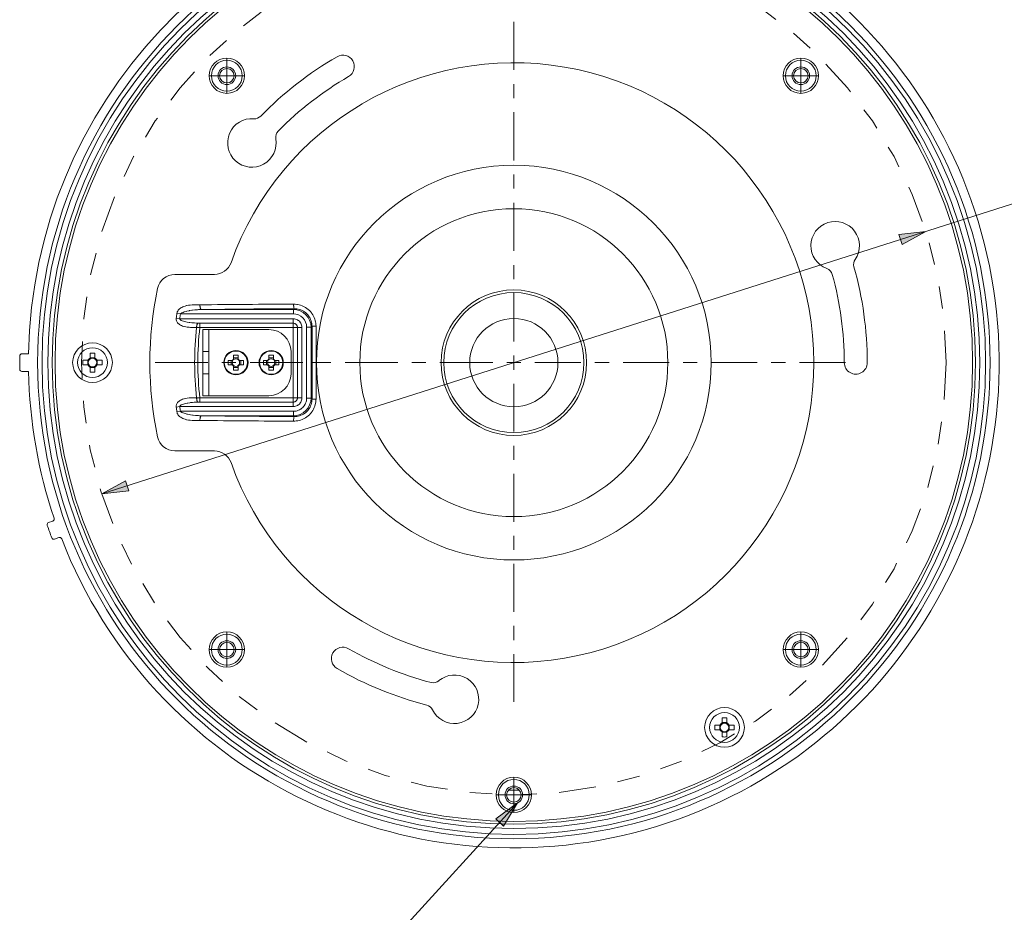
# Model space of a CAD drawing. Units: inches. Extents: x 0.5 to 16.1, y 0.5 to 11.2.
# Drawn here: x 8.8 to 13.2, y 3.2 to 7.2 of the extents above; entities that cross this region are included whole.
import ezdxf

# ---------------------------------------------------------------- set-up
doc = ezdxf.new("R2010")
doc.units = ezdxf.units.IN
doc.header["$MEASUREMENT"] = 0
doc.linetypes.add('AI-Linetype-0', pattern=[0.330709, 0.165354, -0.049606, 0.016535, -0.033071, 0.016535, -0.049606])
doc.layers.add('art', color=7, linetype='Continuous', lineweight=0)

msp = doc.modelspace()

# ---------------------------------------------------------------- hatches: boundary and pattern name
at = {"layer": 'art', "true_color": 0x231f20, "transparency": 33554687}
h = msp.add_hatch(color=250, dxfattribs=at)
h.dxf.hatch_style = 2
h.paths.add_polyline_path([(12.8905, 6.2309), (12.7851, 6.1726), (12.7708, 6.2176)])
h = msp.add_hatch(color=250, dxfattribs=at)
h.dxf.hatch_style = 2
h.paths.add_polyline_path([(9.2142, 5.0599), (9.3196, 5.1183), (9.334, 5.0732)])
h = msp.add_hatch(color=250, dxfattribs=at)
h.dxf.hatch_style = 2
h.paths.add_polyline_path([(11.0684, 3.6803), (11.0063, 3.5771), (10.9714, 3.6089)])

# ---------------------------------------------------------------- linework, layer by layer
at = {"layer": 'art', "color": 250, "lineweight": 9, "true_color": 0x231f20}
for p, q in [((9.7718, 6.926), (9.7718, 7.0048)), ((12.333, 6.926), (12.333, 7.0048)), ((9.7718, 6.926), (9.693, 6.926)), ((9.7718, 6.926), (9.7718, 6.8473)), ((9.7718, 6.926), (9.8505, 6.926)), ((12.333, 6.926), (12.2542, 6.926)), ((12.333, 6.926), (12.333, 6.8473)), ((12.333, 6.926), (12.4117, 6.926)), ((9.2142, 5.0599), (13.7001, 6.4888)), ((9.7718, 4.3648), (9.7718, 4.4436)), ((12.333, 4.3648), (12.333, 4.4436)), ((9.7718, 4.3648), (9.693, 4.3648)), ((9.7718, 4.3648), (9.7718, 4.2861)), ((9.7718, 4.3648), (9.8505, 4.3648)), ((12.333, 4.3648), (12.2542, 4.3648)), ((12.333, 4.3648), (12.4117, 4.3648)), ((12.333, 4.3648), (12.333, 4.2861)), ((11.0524, 3.7163), (11.0524, 3.795)), ((11.0524, 3.7163), (10.9736, 3.7163)), ((11.0524, 3.7163), (11.1311, 3.7163)), ((11.0524, 3.7163), (11.0524, 3.6375)), ((11.0684, 3.6803), (10.1134, 2.6321))]:
    msp.add_line(p, q, dxfattribs=at)
at = {"layer": 'art', "color": 250, "lineweight": 20, "true_color": 0x231f20}
for p, q in [((9.7161, 6.0391), (9.5395, 6.0391)), ((9.5619, 5.8416), (9.5458, 5.8437)), ((9.5648, 5.8626), (9.5487, 5.865)), ((9.5648, 5.8626), (10.0688, 5.8626)), ((10.0688, 5.8823), (9.6587, 5.8823)), ((10.0688, 5.8823), (10.0726, 5.8861)), ((10.0688, 5.8823), (10.0688, 5.8626)), ((10.0675, 5.8416), (9.5619, 5.8416)), ((9.644, 5.8219), (10.0675, 5.8219)), ((9.6513, 5.8022), (9.6513, 5.8219)), ((9.6513, 5.8022), (10.1068, 5.8022)), ((10.0675, 5.8219), (10.0674, 5.8219)), ((10.0675, 5.8416), (10.0675, 5.4492)), ((10.0871, 5.4886), (10.0871, 5.8022)), ((10.0871, 5.8022), (10.0871, 5.8022)), ((10.1068, 5.4886), (10.1068, 5.8021)), ((10.1279, 5.8036), (10.1279, 5.4873)), ((10.1279, 5.8036), (10.1475, 5.8036)), ((10.1518, 5.8079), (10.1475, 5.8036)), ((10.1475, 5.4872), (10.1475, 5.8036)), ((9.6646, 5.4978), (9.6646, 5.7931)), ((9.9599, 5.7931), (9.6646, 5.7931)), ((9.6921, 5.4978), (9.6921, 5.7931)), ((8.8874, 5.6848), (8.8576, 5.6848)), ((9.1621, 5.6616), (9.1621, 5.688)), ((9.1828, 5.688), (9.1828, 5.6616)), ((9.6646, 5.6946), (9.6921, 5.6946)), ((9.8021, 5.6588), (9.8021, 5.6792)), ((9.8224, 5.6588), (9.8224, 5.6792)), ((9.9596, 5.6588), (9.9596, 5.6792)), ((9.9798, 5.6588), (9.9798, 5.6792)), ((10.0583, 5.5962), (10.0583, 5.6946)), ((9.1299, 5.6558), (9.1563, 5.6558)), ((9.1299, 5.635), (9.1563, 5.635)), ((9.151, 5.6558), (9.151, 5.635)), ((9.1828, 5.6669), (9.1621, 5.6669)), ((9.1621, 5.6029), (9.1621, 5.6292)), ((9.1621, 5.624), (9.1828, 5.624)), ((9.1828, 5.6292), (9.1828, 5.6029)), ((9.1887, 5.6558), (9.215, 5.6558)), ((9.1887, 5.635), (9.215, 5.635)), ((9.1939, 5.635), (9.1939, 5.6558)), ((9.7784, 5.6556), (9.7989, 5.6556)), ((9.7784, 5.6353), (9.7989, 5.6353)), ((9.7908, 5.6353), (9.7908, 5.6556)), ((9.8021, 5.6668), (9.8224, 5.6668)), ((9.8021, 5.6116), (9.8021, 5.6321)), ((9.8224, 5.624), (9.8021, 5.624)), ((9.8224, 5.6116), (9.8224, 5.6321)), ((9.8256, 5.6556), (9.846, 5.6556)), ((9.8256, 5.6353), (9.846, 5.6353)), ((9.8336, 5.6556), (9.8336, 5.6353)), ((9.9359, 5.6556), (9.9564, 5.6556)), ((9.9359, 5.6353), (9.9564, 5.6353)), ((9.9483, 5.6353), (9.9483, 5.6556)), ((9.9596, 5.6668), (9.9798, 5.6668)), ((9.9596, 5.6116), (9.9596, 5.6321)), ((9.9798, 5.624), (9.9596, 5.624)), ((9.9798, 5.6116), (9.9798, 5.6321)), ((9.983, 5.6556), (10.0035, 5.6556)), ((9.983, 5.6353), (10.0035, 5.6353)), ((9.9911, 5.6556), (9.9911, 5.6353)), ((10.1519, 5.6454), (10.1699, 5.6454)), ((8.8576, 5.6061), (8.8874, 5.6061)), ((9.6921, 5.5962), (9.6646, 5.5962)), ((9.6646, 5.4978), (9.9599, 5.4978)), ((9.5458, 5.4471), (9.5619, 5.4492)), ((9.5619, 5.4492), (10.0674, 5.4492)), ((10.0675, 5.4689), (9.644, 5.4689)), ((9.6513, 5.469), (9.6513, 5.4886)), ((10.1068, 5.4886), (9.6513, 5.4886)), ((10.0674, 5.469), (10.0675, 5.4689)), ((10.0871, 5.4886), (10.0871, 5.4886)), ((10.1475, 5.4872), (10.1279, 5.4872)), ((10.1475, 5.4872), (10.1518, 5.4829)), ((9.5648, 5.4282), (9.5487, 5.4259)), ((10.0688, 5.4282), (9.5648, 5.4282)), ((9.6587, 5.4085), (10.0688, 5.4085)), ((10.0688, 5.4282), (10.0688, 5.4085)), ((10.0726, 5.4047), (10.0688, 5.4085)), ((9.7161, 5.2517), (9.5395, 5.2517)), ((8.9954, 4.9386), (8.9765, 4.9318)), ((9.0035, 4.8578), (9.0224, 4.8647)), ((11.9819, 4.0336), (11.9819, 4.0599)), ((12.0027, 4.0599), (12.0027, 4.0336)), ((11.9498, 4.0278), (11.9761, 4.0278)), ((11.9498, 4.007), (11.9761, 4.007)), ((11.9709, 4.0278), (11.9709, 4.007)), ((12.0027, 4.0388), (11.9819, 4.0388)), ((11.9819, 3.9748), (11.9819, 4.0012)), ((12.0027, 4.0012), (12.0027, 3.9748)), ((12.0085, 4.0278), (12.0349, 4.0278)), ((12.0085, 4.007), (12.0349, 4.007)), ((12.0138, 4.007), (12.0138, 4.0278)), ((11.9819, 3.9959), (12.0027, 3.9959))]:
    msp.add_line(p, q, dxfattribs=at)
at = {"layer": 'art'}
for points in [[(12.8905, 6.2309), (12.7851, 6.1726), (12.7708, 6.2176)], [(9.2142, 5.0599), (9.3196, 5.1183), (9.334, 5.0732)], [(11.0684, 3.6803), (11.0063, 3.5771), (10.9714, 3.6089)]]:
    msp.add_lwpolyline(points, close=True, dxfattribs=at)
at = {"layer": 'art', "color": 250, "lineweight": 0, "true_color": 0x231f20}
for points in [[(12.8905, 6.2309), (12.7851, 6.1726), (12.7708, 6.2176)], [(9.2142, 5.0599), (9.3196, 5.1183), (9.334, 5.0732)], [(11.0684, 3.6803), (11.0063, 3.5771), (10.9714, 3.6089)]]:
    msp.add_lwpolyline(points, close=True, dxfattribs=at)
at = {"layer": 'art', "color": 250, "lineweight": 20, "true_color": 0x231f20}
for points in [[(9.5487, 5.865), (9.5495, 5.8685), (9.5508, 5.8721), (9.5527, 5.8757), (9.5549, 5.8791), (9.5578, 5.8824), (9.5611, 5.8856), (9.5651, 5.8886), (9.5661, 5.8893), (9.5709, 5.8921), (9.5762, 5.8947), (9.5793, 5.896), (9.5857, 5.8982), (9.5925, 5.9001), (9.5934, 5.9003), (9.601, 5.9017), (9.6078, 5.9026), (9.6166, 5.9033), (9.6224, 5.9036), (9.6329, 5.9036), (9.637, 5.9035), (9.6428, 5.9034), (9.6517, 5.9033)], [(9.6517, 5.9033), (9.6517, 5.9025), (9.6518, 5.9001), (9.6519, 5.8978), (9.6522, 5.8955), (9.6522, 5.8952), (9.6526, 5.8929), (9.6531, 5.8907), (9.6538, 5.8884), (9.654, 5.8879), (9.6549, 5.8858), (9.6551, 5.8854), (9.6562, 5.8839), (9.6566, 5.8835), (9.6577, 5.8826), (9.6587, 5.8823)], [(10.0726, 5.8861), (10.0722, 5.8864), (10.0721, 5.8866), (10.0716, 5.8877), (10.0716, 5.8877), (10.071, 5.8897), (10.0709, 5.8903), (10.0706, 5.8924), (10.0705, 5.893), (10.0702, 5.8951), (10.07, 5.8971), (10.0699, 5.8992), (10.0698, 5.9003), (10.0698, 5.9024), (10.0697, 5.9045), (10.0697, 5.9066)], [(10.1697, 5.8083), (10.1694, 5.8153), (10.1686, 5.8224), (10.1681, 5.8258), (10.1665, 5.8328), (10.1644, 5.8397), (10.1619, 5.8463), (10.1589, 5.8528), (10.1554, 5.859), (10.1514, 5.865), (10.1495, 5.8676), (10.1449, 5.8731), (10.1399, 5.8783), (10.1346, 5.8831), (10.1289, 5.8875), (10.1229, 5.8916), (10.1205, 5.893), (10.1141, 5.8964), (10.1075, 5.8993), (10.1008, 5.9018), (10.0938, 5.9037), (10.0866, 5.9052), (10.0841, 5.9056), (10.0769, 5.9063), (10.0697, 5.9066)], [(9.5458, 5.8437), (9.5455, 5.8402), (9.5458, 5.8367), (9.5459, 5.8363), (9.5467, 5.8327), (9.5481, 5.8293), (9.5481, 5.8293), (9.55, 5.826), (9.5524, 5.8229), (9.5553, 5.8198), (9.557, 5.8183), (9.5608, 5.8155), (9.5651, 5.8129), (9.5688, 5.811), (9.5743, 5.8088), (9.5804, 5.8068), (9.5818, 5.8065), (9.5887, 5.8049), (9.5954, 5.8039), (9.6034, 5.8031), (9.6091, 5.8029), (9.6191, 5.8028), (9.623, 5.8028), (9.63, 5.803), (9.637, 5.803)], [(9.6587, 5.8823), (9.6548, 5.8823), (9.645, 5.882), (9.6414, 5.8818), (9.6317, 5.881), (9.6283, 5.8807), (9.6187, 5.8795), (9.6155, 5.879), (9.6059, 5.8774), (9.603, 5.8769), (9.5935, 5.8748), (9.5902, 5.874), (9.5818, 5.8717), (9.5763, 5.8698), (9.5761, 5.8697), (9.5714, 5.8678), (9.5698, 5.8669), (9.5672, 5.8654), (9.5669, 5.8652), (9.5656, 5.8639), (9.5648, 5.8626)], [(10.1518, 5.8079), (10.1516, 5.8143), (10.1508, 5.8206), (10.1497, 5.8261), (10.1479, 5.8323), (10.1457, 5.8382), (10.143, 5.844), (10.1398, 5.8495), (10.1367, 5.854), (10.1328, 5.859), (10.1284, 5.8637), (10.1237, 5.868), (10.1186, 5.8718), (10.1141, 5.8747), (10.1085, 5.8778), (10.1027, 5.8804), (10.0967, 5.8826), (10.0904, 5.8842), (10.0841, 5.8854), (10.079, 5.8859), (10.0726, 5.8861)], [(9.644, 5.8219), (9.6362, 5.8221), (9.6274, 5.8224), (9.6187, 5.8231), (9.6152, 5.8235), (9.6065, 5.8245), (9.6033, 5.825), (9.5946, 5.8265), (9.5888, 5.8277), (9.5832, 5.829), (9.5778, 5.8305), (9.5728, 5.8322), (9.5725, 5.8323), (9.5682, 5.8341), (9.5669, 5.8348), (9.5644, 5.8363), (9.563, 5.8376), (9.5629, 5.8377), (9.562, 5.8389), (9.5619, 5.839), (9.5616, 5.8402), (9.5618, 5.8414), (9.5619, 5.8416)], [(9.637, 5.803), (9.637, 5.8039), (9.6371, 5.806), (9.6373, 5.8081), (9.6376, 5.8102), (9.638, 5.8122), (9.6386, 5.8142), (9.6392, 5.8162), (9.6394, 5.8166), (9.6403, 5.8186), (9.6404, 5.8188), (9.6414, 5.8203), (9.6418, 5.8207), (9.6429, 5.8216), (9.644, 5.8219)], [(10.1068, 5.8021), (10.1065, 5.8067), (10.1063, 5.8085), (10.1053, 5.813), (10.1039, 5.8172), (10.1019, 5.8213), (10.0995, 5.8251), (10.0984, 5.8266), (10.0953, 5.83), (10.092, 5.833), (10.0904, 5.8342), (10.0866, 5.8366), (10.0826, 5.8386), (10.0783, 5.8401), (10.0739, 5.8411), (10.072, 5.8413), (10.0675, 5.8416)], [(10.1518, 5.8079), (10.1522, 5.808), (10.1532, 5.808), (10.1548, 5.8081), (10.1553, 5.8081), (10.1571, 5.8081), (10.1581, 5.8082), (10.1598, 5.8082), (10.1612, 5.8082), (10.163, 5.8082), (10.1643, 5.8082), (10.1661, 5.8082), (10.1679, 5.8083), (10.1697, 5.8083)], [(10.1519, 5.6454), (10.1519, 5.6617), (10.1519, 5.6779), (10.1519, 5.6942), (10.1519, 5.7104), (10.1519, 5.7267), (10.1519, 5.7429), (10.1519, 5.7592), (10.1519, 5.7754), (10.1519, 5.7917), (10.1518, 5.8079)], [(10.1518, 5.4829), (10.1519, 5.4992), (10.1519, 5.5154), (10.1519, 5.5317), (10.1519, 5.5479), (10.1519, 5.5642), (10.1519, 5.5804), (10.1519, 5.5967), (10.1519, 5.6129), (10.1519, 5.6292), (10.1519, 5.6454)], [(9.5458, 5.4471), (9.5455, 5.4505), (9.5458, 5.454), (9.5466, 5.4576), (9.5467, 5.4581), (9.5481, 5.4616), (9.5499, 5.4648), (9.5523, 5.4679), (9.5552, 5.471), (9.557, 5.4726), (9.5608, 5.4754), (9.5652, 5.478), (9.5688, 5.4798), (9.5743, 5.4821), (9.5803, 5.484), (9.5818, 5.4844), (9.5887, 5.4859), (9.5954, 5.4869), (9.6034, 5.4877), (9.6092, 5.488), (9.6161, 5.4881), (9.623, 5.488), (9.63, 5.4879), (9.637, 5.4878)], [(9.5619, 5.4492), (9.5618, 5.4494), (9.5616, 5.4506), (9.5619, 5.4518), (9.562, 5.452), (9.5629, 5.4532), (9.563, 5.4533), (9.5644, 5.4545), (9.5669, 5.4561), (9.5682, 5.4567), (9.5725, 5.4585), (9.5728, 5.4586), (9.5778, 5.4603), (9.5832, 5.4618), (9.5888, 5.4632), (9.5946, 5.4644), (9.5978, 5.4649), (9.6065, 5.4663), (9.6099, 5.4668), (9.6187, 5.4677), (9.6264, 5.4683), (9.6352, 5.4687), (9.644, 5.4689)], [(9.644, 5.4689), (9.6429, 5.4693), (9.6418, 5.4701), (9.6414, 5.4705), (9.6404, 5.4721), (9.6403, 5.4723), (9.6401, 5.4727), (9.6392, 5.4746), (9.6386, 5.4765), (9.638, 5.4786), (9.6376, 5.4807), (9.6375, 5.4815), (9.6372, 5.4836), (9.637, 5.4857), (9.637, 5.4878)], [(10.0674, 5.4492), (10.0719, 5.4495), (10.0737, 5.4498), (10.0782, 5.4508), (10.0824, 5.4522), (10.0865, 5.4541), (10.0903, 5.4566), (10.0919, 5.4577), (10.0953, 5.4607), (10.0983, 5.4641), (10.0994, 5.4656), (10.1019, 5.4694), (10.1038, 5.4735), (10.1053, 5.4777), (10.1063, 5.4822), (10.1066, 5.4841), (10.1068, 5.4886)], [(10.1279, 5.4873), (10.1276, 5.4818), (10.1268, 5.4762), (10.1266, 5.4753), (10.1252, 5.4699), (10.1234, 5.4647), (10.1211, 5.4597), (10.1182, 5.4549), (10.1177, 5.4541), (10.1143, 5.4496), (10.1106, 5.4455), (10.1065, 5.4418), (10.102, 5.4384), (10.1012, 5.4379), (10.0964, 5.435), (10.0914, 5.4327), (10.0862, 5.4308), (10.0808, 5.4294), (10.0798, 5.4293), (10.0743, 5.4285), (10.0688, 5.4282)], [(10.1697, 5.4826), (10.1696, 5.4773), (10.1689, 5.4702), (10.1677, 5.4631), (10.1665, 5.458), (10.1644, 5.4512), (10.1619, 5.4445), (10.1589, 5.4381), (10.1553, 5.4318), (10.1513, 5.4258), (10.1495, 5.4233), (10.1449, 5.4177), (10.1399, 5.4126), (10.1346, 5.4078), (10.1289, 5.4033), (10.1229, 5.3993), (10.1205, 5.3979), (10.1141, 5.3944), (10.1075, 5.3915), (10.1007, 5.3891), (10.096, 5.3877), (10.089, 5.3861), (10.0818, 5.385), (10.0745, 5.3844), (10.0697, 5.3843)], [(10.1518, 5.4829), (10.1516, 5.4766), (10.1508, 5.4702), (10.1497, 5.4647), (10.1479, 5.4585), (10.1457, 5.4526), (10.143, 5.4468), (10.1398, 5.4413), (10.1367, 5.4367), (10.1327, 5.4317), (10.1283, 5.4271), (10.1236, 5.4228), (10.1185, 5.4189), (10.114, 5.4161), (10.1084, 5.413), (10.1026, 5.4104), (10.0966, 5.4083), (10.0903, 5.4066), (10.084, 5.4055), (10.079, 5.405), (10.0726, 5.4047)], [(10.1518, 5.4829), (10.1522, 5.4829), (10.1532, 5.4828), (10.1548, 5.4827), (10.1553, 5.4827), (10.1571, 5.4827), (10.1581, 5.4827), (10.1598, 5.4827), (10.1612, 5.4826), (10.163, 5.4826), (10.1643, 5.4826), (10.1661, 5.4826), (10.1679, 5.4826), (10.1697, 5.4826)], [(9.5487, 5.4259), (9.5495, 5.4223), (9.5508, 5.4187), (9.5527, 5.4151), (9.5549, 5.4117), (9.5578, 5.4084), (9.5611, 5.4052), (9.5651, 5.4022), (9.5661, 5.4015), (9.5709, 5.3987), (9.5762, 5.3961), (9.5793, 5.3948), (9.5857, 5.3926), (9.5925, 5.3908), (9.5934, 5.3906), (9.601, 5.3891), (9.6078, 5.3882), (9.6166, 5.3875), (9.6224, 5.3873), (9.6329, 5.3872), (9.637, 5.3873), (9.6428, 5.3875), (9.6517, 5.3876)], [(9.5648, 5.4282), (9.5656, 5.427), (9.5669, 5.4257), (9.5672, 5.4255), (9.5698, 5.4239), (9.5714, 5.4231), (9.5761, 5.4211), (9.5763, 5.421), (9.5818, 5.4192), (9.5902, 5.4168), (9.5935, 5.416), (9.5963, 5.4154), (9.6059, 5.4134), (9.609, 5.4129), (9.6187, 5.4114), (9.622, 5.4109), (9.6317, 5.4098), (9.6353, 5.4095), (9.645, 5.4089), (9.649, 5.4087), (9.6587, 5.4085)], [(9.6587, 5.4085), (9.6577, 5.4082), (9.6566, 5.4074), (9.656, 5.4067), (9.6549, 5.405), (9.6548, 5.4047), (9.6545, 5.4042), (9.6537, 5.4021), (9.653, 5.3999), (9.6525, 5.3976), (9.6522, 5.3953), (9.6521, 5.3945), (9.6518, 5.3922), (9.6517, 5.3899), (9.6517, 5.3876)], [(10.0726, 5.4047), (10.0722, 5.4044), (10.0721, 5.4043), (10.0716, 5.4032), (10.0716, 5.4032), (10.0711, 5.4013), (10.0709, 5.4008), (10.0706, 5.3988), (10.0705, 5.3982), (10.0703, 5.3962), (10.0701, 5.3942), (10.0699, 5.3922), (10.0699, 5.3911), (10.0698, 5.3891), (10.0697, 5.3871), (10.0697, 5.3851)]]:
    msp.add_lwpolyline(points, dxfattribs=at)
for points in [[(10.8809, 7.804), (11.9917, 7.8922), (12.9881, 7.1231), (13.184, 6.0262)], [(8.8874, 5.6848), (8.9076, 6.7989), (9.7701, 7.7157), (10.8809, 7.804)], [(9.7904, 6.0916), (10.0077, 6.7063), (10.6362, 7.075), (11.2787, 6.9647)], [(10.264, 7.0109), (10.1387, 6.9386), (10.024, 6.8494), (9.923, 6.7458)], [(10.264, 7.0109), (10.2885, 7.0251), (10.3198, 7.0167), (10.3339, 6.9922)], [(10.3339, 6.9922), (10.348, 6.9677), (10.3396, 6.9364), (10.3152, 6.9223)], [(11.2787, 6.9647), (11.9213, 6.8545), (12.3909, 6.2974), (12.3909, 5.6454)], [(10.3152, 6.9223), (10.2, 6.8558), (10.0943, 6.774), (10.0011, 6.6792)], [(9.7842, 6.6688), (9.8025, 6.7113), (9.8457, 6.7376), (9.8919, 6.7341)], [(9.8919, 6.734), (9.9035, 6.7331), (9.9149, 6.7374), (9.923, 6.7458)], [(10.0011, 6.6792), (9.9921, 6.6701), (9.9882, 6.6573), (9.9903, 6.6448)], [(9.811, 6.5458), (9.7767, 6.5769), (9.7659, 6.6263), (9.7842, 6.6688)], [(9.9904, 6.6448), (9.9984, 6.5992), (9.9765, 6.5535), (9.936, 6.5312)], [(9.936, 6.5312), (9.8955, 6.5089), (9.8452, 6.5147), (9.811, 6.5458)], [(12.4528, 6.2703), (12.4969, 6.2845), (12.5451, 6.2691), (12.5728, 6.232)], [(12.3777, 6.1693), (12.3786, 6.2156), (12.4088, 6.2562), (12.4528, 6.2703)], [(12.5728, 6.232), (12.6005, 6.1949), (12.6015, 6.1443), (12.5754, 6.1061)], [(12.4488, 6.0655), (12.4053, 6.0813), (12.3768, 6.1231), (12.3777, 6.1693)], [(9.7161, 6.0391), (9.7495, 6.0391), (9.7792, 6.0602), (9.7904, 6.0916)], [(12.4733, 6.039), (12.4699, 6.0513), (12.4608, 6.0611), (12.4488, 6.0655)], [(12.5754, 6.1061), (12.5688, 6.0965), (12.5668, 6.0845), (12.57, 6.0733)], [(12.6291, 5.6454), (12.6291, 5.7901), (12.6092, 5.934), (12.57, 6.0733)], [(9.5395, 6.0391), (9.5022, 6.0391), (9.4701, 6.0129), (9.4625, 5.9764)], [(13.184, 6.0262), (13.3799, 4.9292), (12.7114, 3.8627), (11.6387, 3.561)], [(12.5268, 5.6454), (12.5268, 5.7784), (12.5088, 5.9108), (12.4733, 6.039)], [(9.4625, 5.9764), (9.417, 5.7581), (9.417, 5.5327), (9.4625, 5.3144)], [(10.0697, 5.9066), (9.9304, 5.9061), (9.791, 5.905), (9.6517, 5.9033)], [(9.5487, 5.865), (9.5477, 5.8579), (9.5467, 5.8508), (9.5458, 5.8437)], [(9.5648, 5.8626), (9.5638, 5.8556), (9.5628, 5.8486), (9.5619, 5.8416)], [(10.0726, 5.8861), (9.9347, 5.8854), (9.7967, 5.8841), (9.6587, 5.8823)], [(10.1475, 5.8036), (10.1475, 5.8471), (10.1123, 5.8823), (10.0688, 5.8823)], [(10.0688, 5.8626), (10.0845, 5.8626), (10.0995, 5.8564), (10.1106, 5.8453)], [(10.1106, 5.8453), (10.1216, 5.8343), (10.1279, 5.8193), (10.1279, 5.8036)], [(9.637, 5.803), (9.6253, 5.6983), (9.6253, 5.5926), (9.637, 5.4878)], [(9.637, 5.803), (9.6417, 5.8027), (9.6465, 5.8025), (9.6513, 5.8022)], [(9.6513, 5.8022), (9.6396, 5.698), (9.6396, 5.5928), (9.6513, 5.4886)], [(9.644, 5.8219), (9.6464, 5.8219), (9.6489, 5.8219), (9.6513, 5.8219)], [(10.0871, 5.8022), (10.0871, 5.8131), (10.0783, 5.8219), (10.0674, 5.8219)], [(10.0675, 5.8219), (10.0727, 5.8219), (10.0777, 5.8199), (10.0814, 5.8162)], [(10.0814, 5.8162), (10.0851, 5.8125), (10.0872, 5.8075), (10.0871, 5.8022)], [(10.1699, 5.6454), (10.1699, 5.6997), (10.1698, 5.754), (10.1697, 5.8083)], [(10.0583, 5.6946), (10.0583, 5.749), (10.0142, 5.7931), (9.9599, 5.7931)], [(8.8478, 5.6751), (8.8475, 5.6553), (8.8475, 5.6355), (8.8478, 5.6157)], [(8.8576, 5.6848), (8.8523, 5.6848), (8.8479, 5.6805), (8.8478, 5.6751)], [(9.1828, 5.688), (9.1759, 5.6883), (9.169, 5.6883), (9.1621, 5.688)], [(9.8224, 5.6792), (9.8156, 5.6795), (9.8088, 5.6795), (9.8021, 5.6792)], [(9.9798, 5.6792), (9.9731, 5.6795), (9.9663, 5.6795), (9.9596, 5.6792)], [(9.1299, 5.6558), (9.1296, 5.6489), (9.1296, 5.6419), (9.1299, 5.635)], [(9.1621, 5.6656), (9.1579, 5.6634), (9.1544, 5.66), (9.1523, 5.6558)], [(9.1523, 5.635), (9.1544, 5.6308), (9.1579, 5.6274), (9.1621, 5.6252)], [(9.1926, 5.6558), (9.1905, 5.66), (9.187, 5.6634), (9.1828, 5.6656)], [(9.1828, 5.6252), (9.187, 5.6274), (9.1905, 5.6308), (9.1926, 5.635)], [(9.215, 5.6558), (9.2153, 5.6489), (9.2153, 5.642), (9.215, 5.635)], [(9.7784, 5.6556), (9.7782, 5.6488), (9.7782, 5.642), (9.7784, 5.6353)], [(9.8021, 5.6612), (9.7998, 5.6597), (9.7979, 5.6578), (9.7964, 5.6556)], [(9.7964, 5.6353), (9.7979, 5.633), (9.7998, 5.6311), (9.8021, 5.6296)], [(9.828, 5.6556), (9.8265, 5.6578), (9.8246, 5.6597), (9.8224, 5.6612)], [(9.8224, 5.6296), (9.8246, 5.6311), (9.8265, 5.633), (9.828, 5.6353)], [(9.846, 5.6555), (9.8463, 5.6488), (9.8463, 5.642), (9.846, 5.6353)], [(9.9359, 5.6556), (9.9357, 5.6488), (9.9357, 5.642), (9.9359, 5.6353)], [(9.9596, 5.6612), (9.9573, 5.6597), (9.9554, 5.6578), (9.9539, 5.6556)], [(9.9539, 5.6353), (9.9554, 5.633), (9.9573, 5.6311), (9.9596, 5.6296)], [(9.9855, 5.6556), (9.984, 5.6578), (9.9821, 5.6597), (9.9798, 5.6612)], [(9.9798, 5.6296), (9.9821, 5.6311), (9.984, 5.633), (9.9855, 5.6353)], [(10.0035, 5.6555), (10.0037, 5.6488), (10.0037, 5.642), (10.0035, 5.6353)], [(10.1697, 5.4826), (10.1698, 5.5369), (10.1699, 5.5911), (10.1699, 5.6454)], [(12.3909, 5.6454), (12.3909, 4.9935), (11.9213, 4.4364), (11.2787, 4.3261)], [(12.5268, 5.6454), (12.5268, 5.6271), (12.5366, 5.6103), (12.5524, 5.6011)], [(12.6035, 5.6011), (12.6194, 5.6103), (12.6291, 5.6271), (12.6291, 5.6454)], [(8.8478, 5.6157), (8.8479, 5.6104), (8.8523, 5.606), (8.8576, 5.6061)], [(8.8874, 5.6061), (8.8914, 5.3831), (8.9299, 5.1622), (9.0014, 4.951)], [(9.1621, 5.6029), (9.169, 5.6026), (9.1759, 5.6026), (9.1828, 5.6029)], [(9.8021, 5.6116), (9.8088, 5.6114), (9.8156, 5.6114), (9.8224, 5.6116)], [(9.9596, 5.6116), (9.9663, 5.6114), (9.9731, 5.6114), (9.9798, 5.6116)], [(9.9599, 5.4978), (10.0142, 5.4978), (10.0583, 5.5418), (10.0583, 5.5962)], [(12.5524, 5.6011), (12.5682, 5.592), (12.5877, 5.592), (12.6035, 5.6011)], [(9.5619, 5.4492), (9.5628, 5.4422), (9.5638, 5.4352), (9.5648, 5.4282)], [(9.6513, 5.4886), (9.6465, 5.4884), (9.6417, 5.4881), (9.637, 5.4878)], [(9.6513, 5.469), (9.6489, 5.469), (9.6464, 5.469), (9.644, 5.4689)], [(10.0674, 5.469), (10.0783, 5.469), (10.0871, 5.4778), (10.0871, 5.4886)], [(10.0814, 5.4747), (10.0777, 5.471), (10.0727, 5.4689), (10.0675, 5.4689)], [(10.0688, 5.4085), (10.1123, 5.4085), (10.1475, 5.4438), (10.1475, 5.4872)], [(10.0871, 5.4886), (10.0872, 5.4834), (10.0851, 5.4784), (10.0814, 5.4747)], [(9.5458, 5.4471), (9.5467, 5.44), (9.5477, 5.4329), (9.5487, 5.4259)], [(9.6587, 5.4085), (9.7967, 5.4067), (9.9347, 5.4054), (10.0726, 5.4047)], [(9.6517, 5.3876), (9.791, 5.3859), (9.9304, 5.3848), (10.0697, 5.3843)], [(10.0697, 5.3851), (10.0697, 5.3848), (10.0697, 5.3845), (10.0697, 5.3843)], [(9.4625, 5.3144), (9.4701, 5.2779), (9.5022, 5.2517), (9.5395, 5.2517)], [(9.7904, 5.1992), (9.7792, 5.2307), (9.7495, 5.2517), (9.7161, 5.2517)], [(11.2787, 4.3261), (10.6362, 4.2159), (10.0077, 4.5846), (9.7904, 5.1992)], [(8.9765, 4.9318), (8.9715, 4.9299), (8.9688, 4.9244), (8.9706, 4.9193)], [(9.0014, 4.951), (9.0031, 4.946), (9.0004, 4.9405), (8.9954, 4.9386)], [(8.9706, 4.9193), (8.9771, 4.9006), (8.9839, 4.882), (8.9909, 4.8635)], [(8.9909, 4.8635), (8.9928, 4.8585), (8.9984, 4.8559), (9.0035, 4.8578)], [(9.0349, 4.859), (9.0329, 4.864), (9.0274, 4.8665), (9.0224, 4.8647)], [(11.6387, 3.561), (10.5661, 3.2592), (9.4396, 3.8208), (9.0349, 4.859)], [(10.2453, 4.3498), (10.2311, 4.3253), (10.2395, 4.294), (10.264, 4.2799)], [(10.3152, 4.3685), (10.2907, 4.3827), (10.2594, 4.3743), (10.2453, 4.3498)], [(10.3152, 4.3685), (10.4304, 4.302), (10.554, 4.2514), (10.6828, 4.2181)], [(10.264, 4.2799), (10.3893, 4.2076), (10.5239, 4.1528), (10.6641, 4.1172)], [(10.6828, 4.2181), (10.6951, 4.2149), (10.7082, 4.2178), (10.7179, 4.226)], [(10.7179, 4.2261), (10.7534, 4.2558), (10.8038, 4.2597), (10.8434, 4.2357)], [(10.8434, 4.2357), (10.8831, 4.2118), (10.9031, 4.1654), (10.8933, 4.1201)], [(10.6899, 4.0961), (10.6848, 4.1066), (10.6754, 4.1143), (10.6641, 4.1172)], [(10.8002, 4.0354), (10.7542, 4.03), (10.7099, 4.0544), (10.6898, 4.0961)], [(10.8933, 4.1201), (10.8836, 4.0749), (10.8461, 4.0409), (10.8002, 4.0354)], [(12.0027, 4.0599), (11.9958, 4.0602), (11.9889, 4.0602), (11.9819, 4.0599)], [(11.9498, 4.0277), (11.9495, 4.0208), (11.9495, 4.0139), (11.9498, 4.007)], [(11.9819, 4.0375), (11.9777, 4.0354), (11.9743, 4.032), (11.9722, 4.0278)], [(11.9722, 4.007), (11.9743, 4.0028), (11.9777, 3.9993), (11.9819, 3.9972)], [(12.0125, 4.0278), (12.0103, 4.032), (12.0069, 4.0354), (12.0027, 4.0375)], [(12.0027, 3.9972), (12.0069, 3.9993), (12.0103, 4.0028), (12.0125, 4.007)], [(12.0349, 4.0278), (12.0352, 4.0208), (12.0352, 4.0139), (12.0349, 4.007)], [(11.9819, 3.9748), (11.9889, 3.9745), (11.9958, 3.9745), (12.0027, 3.9748)], [(11.0273, 3.7368), (11.0439, 3.7366), (11.0606, 3.7366), (11.0772, 3.7368)]]:
    msp.add_open_spline(points, degree=3, dxfattribs=at)
for points in [[(13.1773, 5.6454), (13.1773, 6.819), (12.2259, 7.7703), (11.0524, 7.7703), (9.8788, 7.7703), (8.9275, 6.819), (8.9275, 5.6454), (8.9275, 4.4719), (9.8788, 3.5205), (11.0524, 3.5205), (12.2259, 3.5205), (13.1773, 4.4719), (13.1773, 5.6454)], [(13.1576, 5.6454), (13.1576, 6.8081), (12.2151, 7.7507), (11.0524, 7.7507), (9.8897, 7.7507), (8.9471, 6.8081), (8.9471, 5.6454), (8.9471, 4.4827), (9.8897, 3.5402), (11.0524, 3.5402), (12.2151, 3.5402), (13.1576, 4.4827), (13.1576, 5.6454)], [(13.1317, 5.6454), (13.1317, 6.7938), (12.2008, 7.7248), (11.0524, 7.7248), (9.904, 7.7248), (8.973, 6.7938), (8.973, 5.6454), (8.973, 4.497), (9.904, 3.5661), (11.0524, 3.5661), (12.2008, 3.5661), (13.1317, 4.497), (13.1317, 5.6454)], [(13.1121, 5.6454), (13.1121, 6.783), (12.1899, 7.7051), (11.0524, 7.7051), (9.9148, 7.7051), (8.9927, 6.783), (8.9927, 5.6454), (8.9927, 4.5079), (9.9148, 3.5857), (11.0524, 3.5857), (12.1899, 3.5857), (13.1121, 4.5079), (13.1121, 5.6454)], [(13.0996, 5.6454), (13.0996, 6.7761), (12.183, 7.6927), (11.0524, 7.6927), (9.9217, 7.6927), (9.0051, 6.7761), (9.0051, 5.6454), (9.0051, 4.5148), (9.9217, 3.5982), (11.0524, 3.5982), (12.183, 3.5982), (13.0996, 4.5148), (13.0996, 5.6454)], [(9.8505, 6.926), (9.8505, 6.9695), (9.8153, 7.0047), (9.7718, 7.0047), (9.7283, 7.0047), (9.6931, 6.9695), (9.6931, 6.926), (9.6931, 6.8825), (9.7283, 6.8473), (9.7718, 6.8473), (9.8153, 6.8473), (9.8505, 6.8825), (9.8505, 6.926)], [(9.8407, 6.926), (9.8407, 6.9641), (9.8098, 6.9949), (9.7718, 6.9949), (9.7337, 6.9949), (9.7029, 6.9641), (9.7029, 6.926), (9.7029, 6.888), (9.7337, 6.8571), (9.7718, 6.8571), (9.8098, 6.8571), (9.8407, 6.888), (9.8407, 6.926)], [(12.4117, 6.926), (12.4117, 6.9695), (12.3764, 7.0047), (12.333, 7.0047), (12.2895, 7.0047), (12.2542, 6.9695), (12.2542, 6.926), (12.2542, 6.8825), (12.2895, 6.8473), (12.333, 6.8473), (12.3764, 6.8473), (12.4117, 6.8825), (12.4117, 6.926)], [(12.4018, 6.926), (12.4018, 6.9641), (12.371, 6.9949), (12.333, 6.9949), (12.2949, 6.9949), (12.2641, 6.9641), (12.2641, 6.926), (12.2641, 6.888), (12.2949, 6.8571), (12.333, 6.8571), (12.371, 6.8571), (12.4018, 6.888), (12.4018, 6.926)], [(9.8112, 6.926), (9.8112, 6.9477), (9.7935, 6.9654), (9.7718, 6.9654), (9.7501, 6.9654), (9.7324, 6.9477), (9.7324, 6.926), (9.7324, 6.9043), (9.7501, 6.8866), (9.7718, 6.8866), (9.7935, 6.8866), (9.8112, 6.9043), (9.8112, 6.926)], [(9.8043, 6.926), (9.8043, 6.9439), (9.7897, 6.9585), (9.7718, 6.9585), (9.7539, 6.9585), (9.7393, 6.9439), (9.7393, 6.926), (9.7393, 6.9081), (9.7539, 6.8935), (9.7718, 6.8935), (9.7897, 6.8935), (9.8043, 6.9081), (9.8043, 6.926)], [(12.3723, 6.926), (12.3723, 6.9477), (12.3547, 6.9654), (12.333, 6.9654), (12.3112, 6.9654), (12.2936, 6.9477), (12.2936, 6.926), (12.2936, 6.9043), (12.3112, 6.8866), (12.333, 6.8866), (12.3547, 6.8866), (12.3723, 6.9043), (12.3723, 6.926)], [(12.3654, 6.926), (12.3654, 6.9439), (12.3509, 6.9585), (12.333, 6.9585), (12.315, 6.9585), (12.3005, 6.9439), (12.3005, 6.926), (12.3005, 6.9081), (12.315, 6.8935), (12.333, 6.8935), (12.3509, 6.8935), (12.3654, 6.9081), (12.3654, 6.926)], [(11.9332, 5.6454), (11.9332, 6.1319), (11.5388, 6.5262), (11.0524, 6.5262), (10.5659, 6.5262), (10.1716, 6.1319), (10.1716, 5.6454), (10.1716, 5.159), (10.5659, 4.7646), (11.0524, 4.7646), (11.5388, 4.7646), (11.9332, 5.159), (11.9332, 5.6454)], [(11.7395, 5.6454), (11.7395, 6.0249), (11.4319, 6.3326), (11.0524, 6.3326), (10.6729, 6.3326), (10.3652, 6.0249), (10.3652, 5.6454), (10.3652, 5.2659), (10.6729, 4.9583), (11.0524, 4.9583), (11.4319, 4.9583), (11.7395, 5.2659), (11.7395, 5.6454)], [(11.3772, 5.6454), (11.3772, 5.8248), (11.2318, 5.9702), (11.0524, 5.9702), (10.873, 5.9702), (10.7276, 5.8248), (10.7276, 5.6454), (10.7276, 5.466), (10.873, 5.3206), (11.0524, 5.3206), (11.2318, 5.3206), (11.3772, 5.466), (11.3772, 5.6454)], [(11.3648, 5.6454), (11.3648, 5.818), (11.2249, 5.9579), (11.0524, 5.9579), (10.8798, 5.9579), (10.7399, 5.818), (10.7399, 5.6454), (10.7399, 5.4729), (10.8798, 5.333), (11.0524, 5.333), (11.2249, 5.333), (11.3648, 5.4729), (11.3648, 5.6454)], [(11.2492, 5.6454), (11.2492, 5.7541), (11.1611, 5.8423), (11.0524, 5.8423), (10.9437, 5.8423), (10.8555, 5.7541), (10.8555, 5.6454), (10.8555, 5.5367), (10.9437, 5.4486), (11.0524, 5.4486), (11.1611, 5.4486), (11.2492, 5.5367), (11.2492, 5.6454)], [(9.261, 5.6454), (9.261, 5.6943), (9.2214, 5.734), (9.1725, 5.734), (9.1235, 5.734), (9.0839, 5.6943), (9.0839, 5.6454), (9.0839, 5.5965), (9.1235, 5.5568), (9.1725, 5.5568), (9.2214, 5.5568), (9.261, 5.5965), (9.261, 5.6454)], [(9.239, 5.6454), (9.239, 5.6822), (9.2092, 5.712), (9.1725, 5.712), (9.1357, 5.712), (9.1059, 5.6822), (9.1059, 5.6454), (9.1059, 5.6087), (9.1357, 5.5789), (9.1725, 5.5789), (9.2092, 5.5789), (9.239, 5.6087), (9.239, 5.6454)], [(9.8664, 5.6454), (9.8664, 5.6753), (9.8421, 5.6996), (9.8122, 5.6996), (9.7823, 5.6996), (9.7581, 5.6753), (9.7581, 5.6454), (9.7581, 5.6155), (9.7823, 5.5913), (9.8122, 5.5913), (9.8421, 5.5913), (9.8664, 5.6155), (9.8664, 5.6454)], [(9.8641, 5.6454), (9.8641, 5.6741), (9.8409, 5.6973), (9.8122, 5.6973), (9.7835, 5.6973), (9.7603, 5.6741), (9.7603, 5.6454), (9.7603, 5.6168), (9.7835, 5.5935), (9.8122, 5.5935), (9.8409, 5.5935), (9.8641, 5.6168), (9.8641, 5.6454)], [(10.0238, 5.6454), (10.0238, 5.6753), (9.9996, 5.6996), (9.9697, 5.6996), (9.9398, 5.6996), (9.9156, 5.6753), (9.9156, 5.6454), (9.9156, 5.6155), (9.9398, 5.5913), (9.9697, 5.5913), (9.9996, 5.5913), (10.0238, 5.6155), (10.0238, 5.6454)], [(10.0216, 5.6454), (10.0216, 5.6741), (9.9984, 5.6973), (9.9697, 5.6973), (9.941, 5.6973), (9.9178, 5.6741), (9.9178, 5.6454), (9.9178, 5.6168), (9.941, 5.5935), (9.9697, 5.5935), (9.9984, 5.5935), (10.0216, 5.6168), (10.0216, 5.6454)], [(9.1917, 5.6454), (9.1917, 5.6561), (9.1831, 5.6647), (9.1725, 5.6647), (9.1618, 5.6647), (9.1532, 5.6561), (9.1532, 5.6454), (9.1532, 5.6348), (9.1618, 5.6262), (9.1725, 5.6262), (9.1831, 5.6262), (9.1917, 5.6348), (9.1917, 5.6454)], [(9.829, 5.6454), (9.829, 5.6547), (9.8215, 5.6622), (9.8122, 5.6622), (9.803, 5.6622), (9.7955, 5.6547), (9.7955, 5.6454), (9.7955, 5.6362), (9.803, 5.6287), (9.8122, 5.6287), (9.8215, 5.6287), (9.829, 5.6362), (9.829, 5.6454)], [(9.9865, 5.6454), (9.9865, 5.6547), (9.979, 5.6622), (9.9697, 5.6622), (9.9604, 5.6622), (9.9529, 5.6547), (9.9529, 5.6454), (9.9529, 5.6362), (9.9604, 5.6287), (9.9697, 5.6287), (9.979, 5.6287), (9.9865, 5.6362), (9.9865, 5.6454)], [(9.8505, 4.3648), (9.8505, 4.4083), (9.8153, 4.4436), (9.7718, 4.4436), (9.7283, 4.4436), (9.6931, 4.4083), (9.6931, 4.3648), (9.6931, 4.3214), (9.7283, 4.2861), (9.7718, 4.2861), (9.8153, 4.2861), (9.8505, 4.3214), (9.8505, 4.3648)], [(12.4117, 4.3648), (12.4117, 4.4083), (12.3764, 4.4436), (12.333, 4.4436), (12.2895, 4.4436), (12.2542, 4.4083), (12.2542, 4.3648), (12.2542, 4.3214), (12.2895, 4.2861), (12.333, 4.2861), (12.3764, 4.2861), (12.4117, 4.3214), (12.4117, 4.3648)], [(9.8407, 4.3648), (9.8407, 4.4029), (9.8098, 4.4337), (9.7718, 4.4337), (9.7337, 4.4337), (9.7029, 4.4029), (9.7029, 4.3648), (9.7029, 4.3268), (9.7337, 4.2959), (9.7718, 4.2959), (9.8098, 4.2959), (9.8407, 4.3268), (9.8407, 4.3648)], [(9.8112, 4.3648), (9.8112, 4.3866), (9.7935, 4.4042), (9.7718, 4.4042), (9.7501, 4.4042), (9.7324, 4.3866), (9.7324, 4.3648), (9.7324, 4.3431), (9.7501, 4.3255), (9.7718, 4.3255), (9.7935, 4.3255), (9.8112, 4.3431), (9.8112, 4.3648)], [(9.8043, 4.3648), (9.8043, 4.3828), (9.7897, 4.3973), (9.7718, 4.3973), (9.7539, 4.3973), (9.7393, 4.3828), (9.7393, 4.3648), (9.7393, 4.3469), (9.7539, 4.3324), (9.7718, 4.3324), (9.7897, 4.3324), (9.8043, 4.3469), (9.8043, 4.3648)], [(12.4018, 4.3648), (12.4018, 4.4029), (12.371, 4.4337), (12.333, 4.4337), (12.2949, 4.4337), (12.2641, 4.4029), (12.2641, 4.3648), (12.2641, 4.3268), (12.2949, 4.2959), (12.333, 4.2959), (12.371, 4.2959), (12.4018, 4.3268), (12.4018, 4.3648)], [(12.3723, 4.3648), (12.3723, 4.3866), (12.3547, 4.4042), (12.333, 4.4042), (12.3112, 4.4042), (12.2936, 4.3866), (12.2936, 4.3648), (12.2936, 4.3431), (12.3112, 4.3255), (12.333, 4.3255), (12.3547, 4.3255), (12.3723, 4.3431), (12.3723, 4.3648)], [(12.3654, 4.3648), (12.3654, 4.3828), (12.3509, 4.3973), (12.333, 4.3973), (12.315, 4.3973), (12.3005, 4.3828), (12.3005, 4.3648), (12.3005, 4.3469), (12.315, 4.3324), (12.333, 4.3324), (12.3509, 4.3324), (12.3654, 4.3469), (12.3654, 4.3648)], [(12.0809, 4.0174), (12.0809, 4.0663), (12.0413, 4.1059), (11.9923, 4.1059), (11.9434, 4.1059), (11.9038, 4.0663), (11.9038, 4.0174), (11.9038, 3.9684), (11.9434, 3.9288), (11.9923, 3.9288), (12.0413, 3.9288), (12.0809, 3.9684), (12.0809, 4.0174)], [(12.0589, 4.0174), (12.0589, 4.0541), (12.0291, 4.0839), (11.9923, 4.0839), (11.9556, 4.0839), (11.9258, 4.0541), (11.9258, 4.0174), (11.9258, 3.9806), (11.9556, 3.9508), (11.9923, 3.9508), (12.0291, 3.9508), (12.0589, 3.9806), (12.0589, 4.0174)], [(12.0116, 4.0174), (12.0116, 4.028), (12.003, 4.0366), (11.9923, 4.0366), (11.9817, 4.0366), (11.9731, 4.028), (11.9731, 4.0174), (11.9731, 4.0067), (11.9817, 3.9981), (11.9923, 3.9981), (12.003, 3.9981), (12.0116, 4.0067), (12.0116, 4.0174)], [(11.1311, 3.7163), (11.1311, 3.7598), (11.0959, 3.795), (11.0524, 3.795), (11.0089, 3.795), (10.9737, 3.7598), (10.9737, 3.7163), (10.9737, 3.6728), (11.0089, 3.6376), (11.0524, 3.6376), (11.0959, 3.6376), (11.1311, 3.6728), (11.1311, 3.7163)], [(11.1213, 3.7163), (11.1213, 3.7543), (11.0904, 3.7852), (11.0524, 3.7852), (11.0143, 3.7852), (10.9835, 3.7543), (10.9835, 3.7163), (10.9835, 3.6782), (11.0143, 3.6474), (11.0524, 3.6474), (11.0904, 3.6474), (11.1213, 3.6782), (11.1213, 3.7163)], [(11.0917, 3.7163), (11.0917, 3.738), (11.0741, 3.7556), (11.0524, 3.7556), (11.0306, 3.7556), (11.013, 3.738), (11.013, 3.7163), (11.013, 3.6945), (11.0306, 3.6769), (11.0524, 3.6769), (11.0741, 3.6769), (11.0917, 3.6945), (11.0917, 3.7163)], [(11.0849, 3.7163), (11.0849, 3.7342), (11.0703, 3.7488), (11.0524, 3.7488), (11.0344, 3.7488), (11.0199, 3.7342), (11.0199, 3.7163), (11.0199, 3.6984), (11.0344, 3.6838), (11.0524, 3.6838), (11.0703, 3.6838), (11.0849, 3.6984), (11.0849, 3.7163)]]:
    msp.add_open_spline(points, degree=3, knots=[0, 0, 0, 0, 1, 1, 1, 2, 2, 2, 3, 3, 3, 4, 4, 4, 4], dxfattribs=at)
at = {"layer": 'art', "color": 250, "linetype": 'AI-Linetype-0', "lineweight": 9, "true_color": 0x231f20}
msp.add_open_spline([(12.9815, 5.6454), (12.9815, 6.7109), (12.1178, 7.5746), (11.0524, 7.5746), (9.9869, 7.5746), (9.1232, 6.7109), (9.1232, 5.6454), (9.1232, 4.58), (9.9869, 3.7163), (11.0524, 3.7163), (12.1178, 3.7163), (12.9815, 4.58), (12.9815, 5.6454)], degree=3, knots=[0, 0, 0, 0, 1, 1, 1, 2, 2, 2, 3, 3, 3, 4, 4, 4, 4], dxfattribs=at)
at = {"layer": 'art', "color": 250, "lineweight": 9, "true_color": 0x231f20}
for points in [[(11.0524, 6.9517), (11.0524, 6.9517), (11.0524, 7.1672), (11.0524, 7.1672)], [(11.0524, 7.1672), (11.0524, 7.1672), (11.0524, 7.1672), (11.0524, 7.1672)], [(11.0524, 6.826), (11.0524, 6.826), (11.0524, 6.8889), (11.0524, 6.8889)], [(11.0524, 6.826), (11.0524, 6.826), (11.0524, 6.826), (11.0524, 6.826)], [(11.0524, 6.5477), (11.0524, 6.5477), (11.0524, 6.7632), (11.0524, 6.7632)], [(11.0524, 6.422), (11.0524, 6.422), (11.0524, 6.4849), (11.0524, 6.4849)], [(11.0524, 6.1437), (11.0524, 6.1437), (11.0524, 6.3592), (11.0524, 6.3592)], [(11.0524, 6.018), (11.0524, 6.018), (11.0524, 6.0808), (11.0524, 6.0808)], [(11.0524, 6.018), (11.0524, 6.018), (11.0524, 6.018), (11.0524, 6.018)], [(11.0524, 5.7397), (11.0524, 5.7397), (11.0524, 5.9552), (11.0524, 5.9552)], [(11.0524, 5.6454), (11.0524, 5.6454), (11.0524, 5.6768), (11.0524, 5.6768)], [(9.6869, 5.6454), (9.6869, 5.6454), (9.4517, 5.6454), (9.4517, 5.6454)], [(9.8126, 5.6454), (9.8126, 5.6454), (9.7498, 5.6454), (9.7498, 5.6454)], [(10.1107, 5.6454), (10.1107, 5.6454), (9.8754, 5.6454), (9.8754, 5.6454)], [(10.2363, 5.6454), (10.2363, 5.6454), (10.1735, 5.6454), (10.1735, 5.6454)], [(10.5344, 5.6454), (10.5344, 5.6454), (10.2992, 5.6454), (10.2992, 5.6454)], [(10.6601, 5.6454), (10.6601, 5.6454), (10.5972, 5.6454), (10.5972, 5.6454)], [(10.9581, 5.6454), (10.9581, 5.6454), (10.7229, 5.6454), (10.7229, 5.6454)], [(11.0524, 5.6454), (11.0524, 5.6454), (11.021, 5.6454), (11.021, 5.6454)], [(11.0524, 5.6454), (11.0524, 5.6454), (11.0524, 5.614), (11.0524, 5.614)], [(11.0524, 5.6454), (11.0524, 5.6454), (11.0838, 5.6454), (11.0838, 5.6454)], [(11.1466, 5.6454), (11.1466, 5.6454), (11.3515, 5.6454), (11.3515, 5.6454)], [(11.4144, 5.6454), (11.4144, 5.6454), (11.4772, 5.6454), (11.4772, 5.6454)], [(11.54, 5.6454), (11.54, 5.6454), (11.7449, 5.6454), (11.7449, 5.6454)], [(11.8078, 5.6454), (11.8078, 5.6454), (11.8706, 5.6454), (11.8706, 5.6454)], [(11.9334, 5.6454), (11.9334, 5.6454), (12.1383, 5.6454), (12.1383, 5.6454)], [(12.2012, 5.6454), (12.2012, 5.6454), (12.264, 5.6454), (12.264, 5.6454)], [(12.3268, 5.6454), (12.3268, 5.6454), (12.5317, 5.6454), (12.5317, 5.6454)], [(11.0524, 5.5512), (11.0524, 5.5512), (11.0524, 5.3375), (11.0524, 5.3375)], [(11.0524, 5.2747), (11.0524, 5.2747), (11.0524, 5.2118), (11.0524, 5.2118)], [(11.0524, 5.149), (11.0524, 5.149), (11.0524, 4.9354), (11.0524, 4.9354)], [(11.0524, 4.8725), (11.0524, 4.8725), (11.0524, 4.8097), (11.0524, 4.8097)], [(11.0524, 4.7469), (11.0524, 4.7469), (11.0524, 4.5332), (11.0524, 4.5332)], [(11.0524, 4.4704), (11.0524, 4.4704), (11.0524, 4.4075), (11.0524, 4.4075)], [(11.0524, 4.3447), (11.0524, 4.3447), (11.0524, 4.131), (11.0524, 4.131)]]:
    msp.add_open_spline(points, degree=3, dxfattribs=at)

doc.saveas('drawing.dxf')
